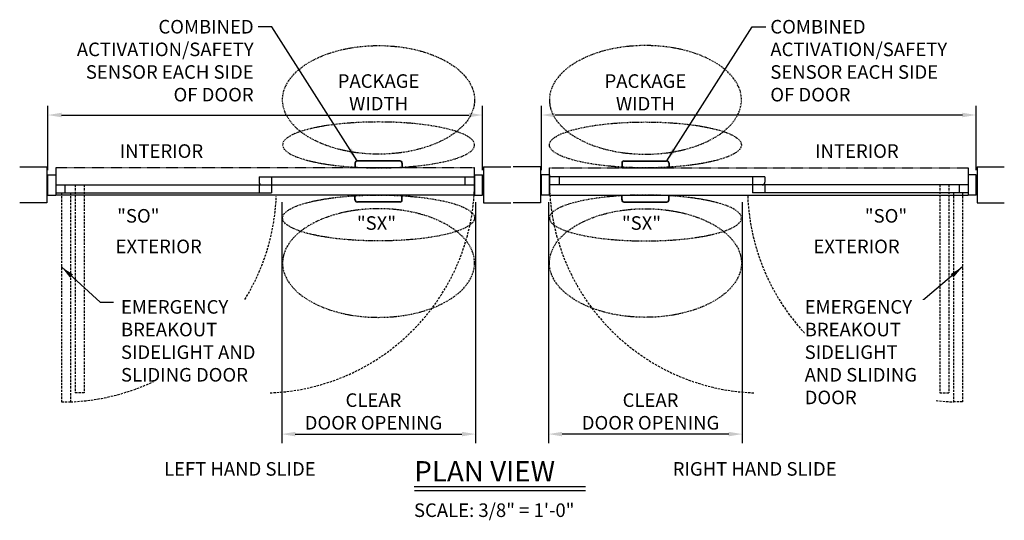
# Model space of a CAD drawing. Extents: x 882 to 2550, y 1426 to 1716.
# Drawn here: x 1448 to 1666, y 1426 to 1537 of the extents above; entities that cross this region are included whole.
import ezdxf

# ---------------------------------------------------------------- set-up
doc = ezdxf.new("R2010")
doc.units = 0
doc.header["$MEASUREMENT"] = 0
doc.header["$PDMODE"] = 2
doc.header["$PDSIZE"] = -2
for name, pattern in [('DASHDOT2', [0.5, 0.25, -0.125, 0, -0.125]), ('DASHED', [0.75, 0.5, -0.25]), ('HIDDEN2', [0.1875, 0.125, -0.0625])]:
    doc.linetypes.add(name, pattern=pattern)
doc.layers.get('DEFPOINTS').update_dxf_attribs({"linetype": 'CONTINUOUS'})
for name, color, linetype in [('G-DETL-DASH', 32, 'DASHED'), ('G-DETL-DDOT', 32, 'DASHDOT2'), ('G-DETL-DIMS', 31, 'CONTINUOUS'), ('G-DETL-FINE', 32, 'CONTINUOUS'), ('G-DETL-HIDN', 32, 'HIDDEN2'), ('G-DETL-TEXT', 31, 'CONTINUOUS'), ('G-DETL-TITL', 30, 'CONTINUOUS')]:
    doc.layers.add(name, color=color, linetype=linetype)
doc.styles.add('ROMAND150', font='ROMAND.SHX', dxfattribs={"height": 0.84375})
doc.styles.get("Standard").update_dxf_attribs({"font": 'romans.shx'})
doc.dimstyles.new('DIM32', dxfattribs={"dimscale": 32, "dimtxt": 0.09375, "dimasz": 0.09375, "dimexe": 0.0625, "dimexo": 0.03125, "dimgap": 0.03125, "dimtad": 1, "dimdec": 3, "dimzin": 4, "dimdsep": 46, "dimlunit": 5, "dimtxsty": 'Standard', "dimcen": -0.0625, "dimadec": 0, "dimazin": 0, "dimtfac": 1, "dimtdec": 3, "dimtofl": 0, "dimtmove": 0, "dimatfit": 3, "dimfxl": 0.06, "dimfrac": 2, "dimtolj": 1, "dimtzin": 4, "dimarcsym": 0})
doc.dimstyles.new('DIM32$7', dxfattribs={"dimscale": 32, "dimtxt": 0.09375, "dimasz": 0.09375, "dimexe": 0.0625, "dimexo": 0.03125, "dimgap": 0.03125, "dimtad": 0, "dimdec": 3, "dimzin": 4, "dimdsep": 46, "dimlunit": 5, "dimtxsty": 'Standard', "dimcen": -0.0625, "dimadec": 0, "dimazin": 0, "dimtfac": 1, "dimtdec": 3, "dimtofl": 0, "dimtmove": 0, "dimatfit": 3, "dimfxl": 0.06, "dimfrac": 2, "dimtolj": 1, "dimtzin": 4, "dimarcsym": 0})

# ---------------------------------------------------------------- blocks, each defined once
blk = doc.blocks.new('*D5')
at = {"layer": 'DEFPOINTS', "color": 0, "transparency": 16777216}
for p in [(1550.43, 1515.91), (1454.43, 1502.71), (1550.43, 1502.71)]:
    blk.add_point(p, dxfattribs=at)
at = {"layer": 'G-DETL-DIMS', "color": 0, "lineweight": -2, "transparency": 16777216}
for p, q in [((1454.43, 1503.71), (1454.43, 1517.91)), ((1550.43, 1503.71), (1550.43, 1517.91)), ((1457.43, 1515.91), (1547.43, 1515.91))]:
    blk.add_line(p, q, dxfattribs=at)
at = {"layer": 'G-DETL-DIMS', "color": 0, "transparency": 16777216}
for points in [[(1457.43, 1516.41), (1457.43, 1515.41), (1454.43, 1515.91)], [(1547.43, 1516.41), (1547.43, 1515.41), (1550.43, 1515.91)]]:
    blk.add_solid(points, dxfattribs=at)
at = {"layer": 'G-DETL-DIMS', "color": 0, "transparency": 16777216, "insert": (1527.47, 1520.91), "char_height": 3, "attachment_point": 5}
blk.add_mtext('\\A1;PACKAGE\\PWIDTH', dxfattribs=at)
blk = doc.blocks.new('*D6')
at = {"layer": 'DEFPOINTS', "color": 0, "transparency": 16777216}
for p in [(1506.07, 1497.63), (1548.87, 1497.63), (1548.87, 1445.42)]:
    blk.add_point(p, dxfattribs=at)
at = {"layer": 'G-DETL-DIMS', "color": 0, "lineweight": -2, "transparency": 16777216}
for p, q in [((1506.07, 1496.63), (1506.07, 1443.42)), ((1548.87, 1496.63), (1548.87, 1443.42)), ((1509.07, 1445.42), (1545.87, 1445.42))]:
    blk.add_line(p, q, dxfattribs=at)
at = {"layer": 'G-DETL-DIMS', "color": 0, "transparency": 16777216}
for points in [[(1509.07, 1445.92), (1509.07, 1444.92), (1506.07, 1445.42)], [(1545.87, 1445.92), (1545.87, 1444.92), (1548.87, 1445.42)]]:
    blk.add_solid(points, dxfattribs=at)
at = {"layer": 'G-DETL-DIMS', "color": 0, "transparency": 16777216, "insert": (1526.34, 1450.42), "char_height": 3, "attachment_point": 5}
blk.add_mtext('\\A1;CLEAR \\PDOOR OPENING', dxfattribs=at)
blk = doc.blocks.new('*D13')
at = {"layer": 'DEFPOINTS', "color": 0, "transparency": 16777216}
for p in [(1565.02, 1497.63), (1607.82, 1497.63), (1565.02, 1445.42)]:
    blk.add_point(p, dxfattribs=at)
at = {"layer": 'G-DETL-DIMS', "color": 0, "lineweight": -2, "transparency": 16777216}
for p, q in [((1565.02, 1496.63), (1565.02, 1443.42)), ((1607.82, 1496.63), (1607.82, 1443.42)), ((1604.82, 1445.42), (1568.02, 1445.42))]:
    blk.add_line(p, q, dxfattribs=at)
at = {"layer": 'G-DETL-DIMS', "color": 0, "transparency": 16777216}
for points in [[(1568.02, 1445.92), (1568.02, 1444.92), (1565.02, 1445.42)], [(1604.82, 1445.92), (1604.82, 1444.92), (1607.82, 1445.42)]]:
    blk.add_solid(points, dxfattribs=at)
at = {"layer": 'G-DETL-DIMS', "color": 0, "transparency": 16777216, "insert": (1587.55, 1450.42), "char_height": 3, "attachment_point": 5}
blk.add_mtext('\\A1;CLEAR \\PDOOR OPENING', dxfattribs=at)
blk = doc.blocks.new('*D148')
at = {"layer": 'DEFPOINTS', "color": 0, "transparency": 16777216}
for p in [(1563.46, 1515.91), (1563.46, 1502.71), (1659.46, 1502.71)]:
    blk.add_point(p, dxfattribs=at)
at = {"layer": 'G-DETL-DIMS', "color": 0, "lineweight": -2, "transparency": 16777216}
for p, q in [((1563.46, 1503.71), (1563.46, 1517.91)), ((1659.46, 1503.71), (1659.46, 1517.91)), ((1656.46, 1515.91), (1566.46, 1515.91))]:
    blk.add_line(p, q, dxfattribs=at)
at = {"layer": 'G-DETL-DIMS', "color": 0, "transparency": 16777216}
for points in [[(1566.46, 1516.41), (1566.46, 1515.41), (1563.46, 1515.91)], [(1656.46, 1516.41), (1656.46, 1515.41), (1659.46, 1515.91)]]:
    blk.add_solid(points, dxfattribs=at)
at = {"layer": 'G-DETL-DIMS', "color": 0, "transparency": 16777216, "insert": (1586.42, 1520.91), "char_height": 3, "attachment_point": 5}
blk.add_mtext('\\A1;PACKAGE\\PWIDTH', dxfattribs=at)

msp = doc.modelspace()

# ---------------------------------------------------------------- linework, layer by layer
at = {"layer": 'G-DETL-DASH'}
for p, q in [((1460.4326, 1500.474), (1460.4326, 1454.5365)), ((1462.4326, 1500.474), (1462.4326, 1454.5365)), ((1651.4604, 1500.474), (1651.4604, 1454.5365)), ((1653.4604, 1500.474), (1653.4604, 1454.5365)), ((1457.4326, 1498.724), (1457.4326, 1452.5365)), ((1459.4326, 1498.724), (1459.4326, 1452.5365)), ((1654.4604, 1498.724), (1654.4604, 1452.5365)), ((1656.4604, 1498.724), (1656.4604, 1452.5365)), ((1462.4326, 1454.5365), (1460.4326, 1454.5365)), ((1651.4604, 1454.5365), (1653.4604, 1454.5365)), ((1457.4326, 1452.5365), (1459.4326, 1452.5365)), ((1656.4604, 1452.5365), (1654.4604, 1452.5365))]:
    msp.add_line(p, q, dxfattribs=at)
for centre, radius, start, end in [((1501.7484, 1501.4483), 46.9443, 272.132319, 358.810801), ((1612.1446, 1501.4483), 46.9443, 181.189199, 267.867681), ((1457.4731, 1499.9335), 47.4375, 272.367404, 357.632596), ((1656.4199, 1499.9335), 47.4375, 182.367404, 267.632596)]:
    msp.add_arc(centre, radius, start, end, dxfattribs=at)
at = {"layer": 'G-DETL-DDOT'}
for centre, major_axis, ratio in [((1527.4698, 1519.2566), (21.2128, 0), 0.56569541), ((1586.4232, 1509.3038), (-21.2128, 0), 0.23900028), ((1527.4698, 1493.1641), (21.2128, 0), 0.23900028), ((1586.4232, 1483.2113), (-21.2128, 0), 0.56569541)]:
    msp.add_ellipse(centre, major_axis=major_axis, ratio=ratio, dxfattribs=at)
at = {"layer": 'G-DETL-DDOT', "extrusion": (0, 0, -1)}
for centre, major_axis, ratio in [((1586.4232, 1519.2566), (-21.2128, 0), 0.56569541), ((1527.4698, 1509.3038), (21.2128, 0), 0.23900028), ((1586.4232, 1493.1641), (-21.2128, 0), 0.23900028), ((1527.4698, 1483.2113), (21.2128, 0), 0.56569541)]:
    msp.add_ellipse(centre, major_axis=major_axis, ratio=ratio, dxfattribs=at)
at = {"layer": 'G-DETL-FINE'}
for p, q in [((1532.2188, 1505.7881), (1522.7207, 1505.7881)), ((1532.2188, 1505.7809), (1522.7207, 1505.7809)), ((1532.1307, 1505.7477), (1522.8088, 1505.7477)), ((1581.6742, 1505.7881), (1591.1723, 1505.7881)), ((1581.6742, 1505.7809), (1591.1723, 1505.7809)), ((1581.7623, 1505.7477), (1591.0842, 1505.7477)), ((1454.1826, 1504.4197), (1448.1826, 1504.4197)), ((1454.1826, 1504.474), (1454.1826, 1496.474)), ((1456.1826, 1504.234), (1456.1826, 1498.234)), ((1522.2227, 1505.2901), (1522.2227, 1504.234)), ((1532.7168, 1504.234), (1522.2227, 1504.234)), ((1522.3108, 1505.2497), (1522.3108, 1504.234)), ((1532.6287, 1505.2497), (1532.6287, 1504.234)), ((1532.7168, 1505.2901), (1532.7168, 1504.234)), ((1548.6826, 1498.234), (1548.6826, 1504.234)), ((1550.6826, 1504.474), (1556.6826, 1504.474)), ((1550.6826, 1504.474), (1550.6826, 1496.474)), ((1563.2104, 1504.474), (1557.2104, 1504.474)), ((1563.2104, 1504.474), (1563.2104, 1496.474)), ((1565.2104, 1498.234), (1565.2104, 1504.234)), ((1581.1762, 1505.2901), (1581.1762, 1504.234)), ((1581.1762, 1504.234), (1591.6703, 1504.234)), ((1581.2643, 1505.2497), (1581.2643, 1504.234)), ((1591.5822, 1505.2497), (1591.5822, 1504.234)), ((1591.6703, 1505.2901), (1591.6703, 1504.234)), ((1657.7104, 1504.234), (1657.7104, 1498.234)), ((1659.7104, 1504.474), (1665.7104, 1504.474)), ((1659.7104, 1504.474), (1659.7104, 1496.474)), ((1454.4326, 1502.714), (1456.1826, 1502.714)), ((1454.4326, 1498.234), (1454.4326, 1502.714)), ((1456.1826, 1502.714), (1456.1826, 1498.234)), ((1501.0576, 1502.224), (1548.6826, 1502.224)), ((1501.0576, 1502.224), (1501.0576, 1501.074)), ((1503.8076, 1502.224), (1503.8076, 1498.724)), ((1546.5184, 1502.224), (1546.5184, 1500.474)), ((1548.6826, 1502.714), (1548.6826, 1498.234)), ((1548.6826, 1502.714), (1550.4326, 1502.714)), ((1550.4326, 1498.234), (1550.4326, 1502.714)), ((1563.4604, 1498.234), (1563.4604, 1502.714)), ((1565.2104, 1502.714), (1563.4604, 1502.714)), ((1565.2104, 1502.714), (1565.2104, 1498.234)), ((1612.8354, 1502.224), (1565.2104, 1502.224)), ((1567.3746, 1502.224), (1567.3746, 1500.474)), ((1610.0854, 1502.224), (1610.0854, 1498.724)), ((1612.8354, 1502.224), (1612.8354, 1501.074)), ((1659.4604, 1502.714), (1657.7104, 1502.714)), ((1657.7104, 1502.714), (1657.7104, 1498.234)), ((1659.4604, 1498.234), (1659.4604, 1502.714)), ((1456.1826, 1500.474), (1548.6826, 1500.474)), ((1458.1826, 1500.474), (1458.1826, 1498.724)), ((1501.0576, 1500.474), (1501.0576, 1498.724)), ((1657.7104, 1500.474), (1565.2104, 1500.474)), ((1612.8354, 1500.474), (1612.8354, 1498.724)), ((1655.7104, 1500.474), (1655.7104, 1498.724)), ((1454.4326, 1498.234), (1456.1826, 1498.234)), ((1456.1826, 1498.724), (1503.8076, 1498.724)), ((1548.6826, 1498.234), (1456.1826, 1498.234)), ((1532.7168, 1498.234), (1522.2227, 1498.234)), ((1522.2227, 1497.1778), (1522.2227, 1498.234)), ((1522.3108, 1497.2182), (1522.3108, 1498.234)), ((1532.2188, 1496.687), (1522.7207, 1496.687)), ((1532.2188, 1496.6798), (1522.7207, 1496.6798)), ((1532.1307, 1496.7202), (1522.8088, 1496.7202)), ((1532.6287, 1497.2182), (1532.6287, 1498.234)), ((1532.7168, 1497.1778), (1532.7168, 1498.234)), ((1548.6826, 1498.234), (1550.4326, 1498.234)), ((1565.2104, 1498.234), (1563.4604, 1498.234)), ((1565.2104, 1498.234), (1657.7104, 1498.234)), ((1581.1762, 1497.1778), (1581.1762, 1498.234)), ((1581.1762, 1498.234), (1591.6703, 1498.234)), ((1581.2643, 1497.2182), (1581.2643, 1498.234)), ((1581.6742, 1496.687), (1591.1723, 1496.687)), ((1581.6742, 1496.6798), (1591.1723, 1496.6798)), ((1581.7623, 1496.7202), (1591.0842, 1496.7202)), ((1591.5822, 1497.2182), (1591.5822, 1498.234)), ((1591.6703, 1497.1778), (1591.6703, 1498.234)), ((1657.7104, 1498.724), (1610.0854, 1498.724)), ((1659.4604, 1498.234), (1657.7104, 1498.234)), ((1454.1826, 1496.474), (1448.1826, 1496.474)), ((1550.6826, 1496.474), (1556.6826, 1496.474)), ((1563.2104, 1496.474), (1557.2104, 1496.474)), ((1659.7104, 1496.474), (1665.7104, 1496.474))]:
    msp.add_line(p, q, dxfattribs=at)
for centre, radius, start, end in [((1522.7207, 1505.2901), 0.498, 90, 180), ((1522.7207, 1505.2829), 0.498, 90, 180), ((1522.8088, 1505.2497), 0.498, 90, 180), ((1532.1307, 1505.2497), 0.498, 0, 90), ((1532.2188, 1505.2901), 0.498, 0, 90), ((1532.2188, 1505.2829), 0.498, 0, 90), ((1581.6742, 1505.2901), 0.498, 90, 180), ((1581.6742, 1505.2829), 0.498, 90, 180), ((1581.7623, 1505.2497), 0.498, 90, 180), ((1591.0842, 1505.2497), 0.498, 0, 90), ((1591.1723, 1505.2901), 0.498, 0, 90), ((1591.1723, 1505.2829), 0.498, 0, 90), ((1501.6576, 1501.074), 0.6, 180, 270), ((1612.2354, 1501.074), 0.6, 270, 0), ((1522.7207, 1497.185), 0.498, 180, 270), ((1522.7207, 1497.1778), 0.498, 180, 270), ((1522.8088, 1497.2182), 0.498, 180, 270), ((1532.1307, 1497.2182), 0.498, 270, 0), ((1532.2188, 1497.185), 0.498, 270, 0), ((1532.2188, 1497.1778), 0.498, 270, 0), ((1581.6742, 1497.185), 0.498, 180, 270), ((1581.6742, 1497.1778), 0.498, 180, 270), ((1581.7623, 1497.2182), 0.498, 180, 270), ((1591.0842, 1497.2182), 0.498, 270, 0), ((1591.1723, 1497.185), 0.498, 270, 0), ((1591.1723, 1497.1778), 0.498, 270, 0)]:
    msp.add_arc(centre, radius, start, end, dxfattribs=at)
at = {"layer": 'G-DETL-HIDN'}
for p, q in [((1548.6826, 1504.234), (1456.1826, 1504.234)), ((1565.2104, 1504.234), (1657.7104, 1504.234))]:
    msp.add_line(p, q, dxfattribs=at)
at = {"layer": 'G-DETL-TITL', "flags": 128}
for points in [[(1535.3579, 1433.8555), (1573.1645, 1433.8555)], [(1535.4234, 1432.9608), (1573.1645, 1432.9608)]]:
    msp.add_lwpolyline(points, dxfattribs=at)

# ---------------------------------------------------------------- texts
at = {"layer": 'G-DETL-DIMS', "char_height": 3, "width": 38.961688}
for insert, attachment_point in [((1499.8735, 1536.9178), 3), ((1614.0194, 1536.9178), 1)]:
    msp.add_mtext('\\A1;COMBINED\\PACTIVATION/SAFETY\\PSENSOR EACH SIDE OF DOOR', dxfattribs=dict(at, insert=insert, attachment_point=attachment_point))
at = {"layer": 'G-DETL-TEXT'}
for s, p in [('INTERIOR', (1470.2626, 1506.4465)), ('INTERIOR', (1623.9161, 1506.4465)), ('"SO"', (1469.7121, 1492.1393)), ('"SO"', (1634.8952, 1492.1393)), ('"SX"', (1522.6733, 1490.5462)), ('"SX"', (1581.2197, 1490.5462)), ('EXTERIOR', (1469.3614, 1485.3801)), ('EXTERIOR', (1623.5316, 1485.3801))]:
    msp.add_text(s, height=3, dxfattribs=at).set_placement(p)
at = {"layer": 'G-DETL-TITL'}
for s, p in [('%%U LEFT HAND SLIDE ', (1479.1425, 1436.2288)), ('%%U RIGHT HAND SLIDE ', (1591.5326, 1436.2288)), ('SCALE: 3/8" = 1\'-0"', (1535.2904, 1427.1056))]:
    msp.add_text(s, height=3, dxfattribs=at).set_placement(p)
at = {"layer": 'G-DETL-TITL', "style": 'ROMAND150'}
msp.add_text('PLAN VIEW', height=4.5, dxfattribs=at).set_placement((1535.3542, 1434.9537))

# ---------------------------------------------------------------- dimensions: what is measured, and where the dimension line sits
at = {"layer": 'G-DETL-DIMS'}
for base, p1, p2, text, picture, middle in [((1550.4326, 1515.9142), (1454.4326, 1502.714), (1550.4326, 1502.714), 'PACKAGE\\PWIDTH', '*D5', (1527.4698, 1515.9142)), ((1548.8696, 1445.4183), (1506.0699, 1497.6264), (1548.8696, 1497.6264), 'CLEAR \\PDOOR OPENING', '*D6', (1526.34, 1445.4183))]:
    dim = msp.add_linear_dim(base=base, p1=p1, p2=p2, text=text, dimstyle='DIM32', override={"dimjust": 1, "dimpost": '"'}, dxfattribs=at)
    dim.commit()
    dim.dimension.update_dxf_attribs({"geometry": picture, "text_midpoint": middle, "dimtype": 160})
for base, p1, p2, text, picture, middle in [((1563.4604, 1515.9142), (1659.4604, 1502.714), (1563.4604, 1502.714), 'PACKAGE\\PWIDTH', '*D148', (1586.4232, 1515.9142)), ((1565.0234, 1445.4183), (1607.8231, 1497.6264), (1565.0234, 1497.6264), 'CLEAR \\PDOOR OPENING', '*D13', (1587.553, 1445.4183))]:
    dim = msp.add_linear_dim(base=base, p1=p1, p2=p2, angle=180, text=text, dimstyle='DIM32', override={"dimjust": 1, "dimpost": '"'}, dxfattribs=at)
    dim.commit()
    dim.dimension.update_dxf_attribs({"geometry": picture, "text_midpoint": middle, "dimtype": 160})

# ---------------------------------------------------------------- leaders
at = {"layer": 'G-DETL-DIMS', "annotation_type": 0, "has_hookline": 1, "hookline_direction": 0, "horizontal_direction": (-1, 0, 0)}
msp.add_leader([(1522.7207, 1505.7881), (1503.8735, 1535.4178), (1500.8735, 1535.4178)], dimstyle='DIM32$7', override={"dimgap": 0.03125, "dimtad": 0}, dxfattribs=at)
at = {"layer": 'G-DETL-DIMS', "annotation_type": 0, "has_hookline": 1, "hookline_direction": 0}
msp.add_leader([(1591.1723, 1505.7881), (1610.0194, 1535.4178), (1613.0194, 1535.4178)], dimstyle='DIM32$7', override={"dimgap": 0.03125, "dimtad": 0}, dxfattribs=at)
at = {"layer": 'G-DETL-TEXT', "annotation_type": 0, "has_hookline": 1, "hookline_direction": 0, "text_width": 27.8571}
msp.add_leader([(1457.4326, 1482.3446), (1465.9294, 1474.5537), (1468.9294, 1474.5537)], dimstyle='DIM32$7', dxfattribs=at)
at = {"layer": 'G-DETL-TEXT'}
msp.add_leader([(1656.4604, 1482.3446), (1647.2775, 1474.5537)], dimstyle='DIM32$7', dxfattribs=at)

# ---------------------------------------------------------------- next in the draw order: texts
at = {"layer": 'G-DETL-TEXT', "char_height": 3, "attachment_point": 1, "bg_fill": 3, "box_fill_scale": 1, "bg_fill_color": 256, "bg_fill_transparency": 0}
for insert, width in [((1470.5551, 1475.0229), 30.295114), ((1621.6058, 1475.0229), 28.873629)]:
    msp.add_mtext('\\A1;EMERGENCY BREAKOUT SIDELIGHT AND SLIDING DOOR', dxfattribs=dict(at, insert=insert, width=width))

doc.saveas('drawing.dxf')
